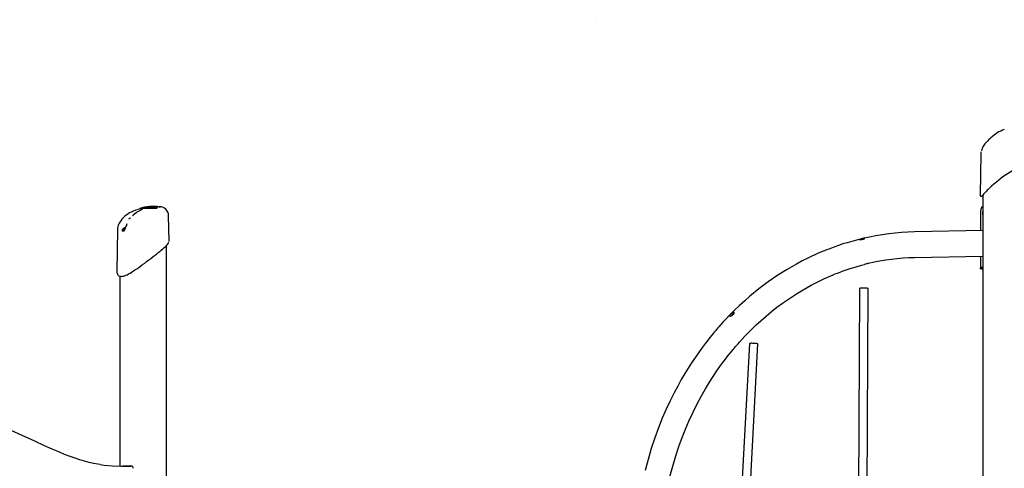
# Model space of a CAD drawing. Extents: x -8797 to 36991, y -1301 to 25995.
# Drawn here: x -5900 to -4054, y 1314 to 2155 of the extents above; entities that cross this region are included whole.
import ezdxf

# ---------------------------------------------------------------- set-up
doc = ezdxf.new("R2010")
doc.units = 0
doc.header["$LTSCALE"] = 200
doc.linetypes.add('DOT', pattern=[6.35, 0, -6.35])

msp = doc.modelspace()

# ---------------------------------------------------------------- linework, layer by layer
at = {"linetype": 'DOT'}
msp.add_line((-8629, 2154.5), (8935.7, 2154.5), dxfattribs=at)
at = {"color": 7, "linetype": 'Continuous'}
for p, q in [((-4098.5, 1904), (-4099.5, 1825.9)), ((-4095.4, 1914.8), (-4095.8, 1913.7)), ((-4095.4, 1914.8), (-4095.3, 1914.8)), ((-4094.2, 1826.6), (-4094.2, -9.6)), ((-5668.7, 1802.1), (-5673.9, 1800.9)), ((-5671.4, 1801.5), (-5672.5, 1801.3)), ((-5672.5, 1801.3), (-5672.5, 1801.4)), ((-5672.2, 1801.7), (-5672.2, 1801.7)), ((-5671.4, 1801.5), (-5671.5, 1801.6)), ((-5668.5, 1802.1), (-5671.4, 1801.5)), ((-5667.6, 1802.4), (-5668.7, 1802.2)), ((-5668.7, 1802.2), (-5668.7, 1802.3)), ((-5666, 1803.1), (-5668.1, 1802.7)), ((-5666.3, 1802.6), (-5667.6, 1802.4)), ((-5667.6, 1802.4), (-5667.6, 1802.5)), ((-5666.2, 1802.4), (-5666.2, 1802.5)), ((-5664.9, 1802.6), (-5663.8, 1802.8)), ((-5661.7, 1803.7), (-5664.4, 1803.3)), ((-5659.1, 1803.5), (-5662.5, 1803)), ((-5657.8, 1804.3), (-5659.4, 1804)), ((-5658.2, 1803.3), (-5658.8, 1803.3)), ((-5657.5, 1803.3), (-5658.2, 1803.3)), ((-5657.5, 1803.3), (-5657.5, 1803.4)), ((-5656.5, 1803.2), (-5657.5, 1803.3)), ((-5657.2, 1803.6), (-5657.2, 1803.6)), ((-5656.5, 1804), (-5656.3, 1804.1)), ((-5655.3, 1803.4), (-5656.5, 1803.2)), ((-5656.5, 1803.2), (-5656.5, 1803.3)), ((-5655.2, 1803.1), (-5655.3, 1803.2)), ((-5654.8, 1803.1), (-5655.2, 1803.1)), ((-5653.6, 1803), (-5653.6, 1803.1)), ((-5652.6, 1802.8), (-5653.6, 1803)), ((-5652.4, 1802.9), (-5652.6, 1802.8)), ((-5652.6, 1802.8), (-5652.6, 1802.9)), ((-5652.4, 1802.8), (-5652.4, 1802.9)), ((-5651.3, 1802.6), (-5652.4, 1802.8)), ((-5649.7, 1804), (-5651.4, 1803.9)), ((-5649.5, 1802.8), (-5651.3, 1802.6)), ((-5651.3, 1802.6), (-5651.3, 1802.7)), ((-5649.7, 1802.4), (-5649.7, 1802.5)), ((-5649, 1802.1), (-5649, 1802.2)), ((-5646, 1802.2), (-5647.3, 1801.9)), ((-5647.3, 1801.9), (-5647.3, 1802)), ((-5646.2, 1804.4), (-5647.2, 1804.3)), ((-5647.1, 1802.8), (-5647.1, 1802.9)), ((-5645.9, 1802.6), (-5647.1, 1802.8)), ((-5645.1, 1804.6), (-5646.3, 1804.6)), ((-5646.2, 1804.4), (-5646.2, 1804.5)), ((-5646.2, 1802.2), (-5646, 1802.2)), ((-5646, 1802.2), (-5646, 1802.3)), ((-5644.7, 1802.5), (-5645.9, 1802.6)), ((-5640.9, 1803.7), (-5642.7, 1803.6)), ((-5641, 1803.8), (-5640.9, 1803.7)), ((-5640.9, 1803.7), (-5640.9, 1803.8)), ((-5637.9, 1804), (-5639.2, 1804)), ((-5637.8, 1803.4), (-5637.4, 1803.2)), ((-4099, 1792.2), (-4099, 1759.6)), ((-5620.2, 1739.1), (-5620.9, 1787.9)), ((-5716.9, 1761.4), (-5717.9, 1682.8)), ((-5703.1, 1761.8), (-5703.1, 1761.8)), ((-5703.1, 1761.8), (-5703.1, 1761.8)), ((-5703, 1762.2), (-5703, 1762.2)), ((-5702.1, 1764.6), (-5702.4, 1763.7)), ((-4094.2, 1759.7), (-4222.7, 1756.9)), ((-5620.4, 1739.1), (-5620.4, 1739.1)), ((-5624.7, 536.6), (-5624.7, 1731.8)), ((-4222.5, 1708.9), (-4094.2, 1711.7)), ((-4099, 1711.6), (-4099, 1688.8)), ((-5717.9, 1682.9), (-5717.9, 1682.8)), ((-4098, 1687.6), (-4095, 1687.6)), ((-5712.7, 1674.3), (-5712.7, 1318.2)), ((-4325.6, 1651.1), (-4329.3, 882.1)), ((-4313.3, 881), (-4309.6, 1651)), ((-4532.2, 1548), (-4568, 881.4)), ((-4551.9, 881.4), (-4516.2, 1547.2)), ((-5693.1, 1318.3), (-5706.3, 1318.1)), ((-5691.1, 1318.3), (-5693.1, 1318.3)), ((-5693.1, 1318.3), (-5693.1, 1318.3)), ((-5691.1, 1318.3), (-5691.1, 1318.3))]:
    msp.add_line(p, q, dxfattribs=at)
for points in [[(-4081.4, 1931.6), (-4083.2, 1929.9), (-4085.2, 1927.8)], [(-4092.4, 1919.6), (-4094, 1917.4), (-4095.3, 1914.8)], [(-5682.7, 1797.7), (-5684.1, 1797.2), (-5687.7, 1795.8), (-5691.2, 1794.2), (-5694.4, 1792.5), (-5697.6, 1790.5), (-5700.6, 1788.4), (-5703.4, 1786.1), (-5706.1, 1783.7), (-5708.6, 1781), (-5710.8, 1778.1), (-5712.7, 1775.2), (-5714.3, 1772.2), (-5715.4, 1769.5), (-5716.2, 1766.9), (-5716.6, 1764.4), (-5716.9, 1761.9), (-5716.9, 1761.4)], [(-5675, 1800.1), (-5675.9, 1799.8), (-5681.1, 1798.3)], [(-5642.6, 1801.1), (-5645.4, 1800.8), (-5647.3, 1800.7), (-5649.2, 1800.7), (-5651.5, 1800.7), (-5654.3, 1800.7), (-5657.5, 1800.8), (-5660.5, 1800.9), (-5661.8, 1800.9), (-5663.2, 1800.9), (-5664.4, 1800.9), (-5666.7, 1800.9), (-5667.3, 1800.8), (-5669.1, 1800.8), (-5670.7, 1800.7), (-5671.5, 1800.6), (-5672.2, 1800.5), (-5673.5, 1800.4), (-5674.4, 1800.2), (-5675, 1800.1), (-5675, 1800.1)], [(-5674.1, 1800.9), (-5674.1, 1800.9), (-5673.6, 1801), (-5672.6, 1801.1), (-5671.2, 1801.3), (-5667.8, 1801.6), (-5663.5, 1801.7), (-5658.4, 1801.6), (-5653.5, 1801.5), (-5650.8, 1801.5), (-5647.7, 1801.5), (-5644.6, 1801.6), (-5642.8, 1801.8)], [(-5671.5, 1801.6), (-5671.5, 1801.7), (-5671.5, 1801.8), (-5671.5, 1801.8), (-5671.4, 1801.9), (-5671.4, 1801.9), (-5671.4, 1801.9)], [(-5670.1, 1799.5), (-5670.1, 1799.5), (-5670.1, 1799.4), (-5670.3, 1799.3), (-5670.7, 1799.1), (-5671, 1799)], [(-5667.6, 1802.8), (-5667.6, 1802.8), (-5667.6, 1802.7), (-5667.6, 1802.7), (-5667.7, 1802.6), (-5667.7, 1802.6), (-5667.6, 1802.5)], [(-5667.6, 1802.8), (-5665.9, 1803.1), (-5665.6, 1803.1)], [(-5666.2, 1802.6), (-5666.2, 1802.6), (-5666.4, 1802.6), (-5666.3, 1802.6)], [(-5662.5, 1803), (-5664.5, 1802.7), (-5666.2, 1802.4)], [(-5665.8, 1803.1), (-5666.1, 1803), (-5666.1, 1803)], [(-5664.4, 1803.3), (-5664.6, 1803.3), (-5665.2, 1803.2)], [(-5664.1, 1803.4), (-5664.4, 1803.3), (-5664.5, 1803.3), (-5664.5, 1803.3)], [(-5663.5, 1803.4), (-5664.1, 1803.3), (-5664.4, 1803.3)], [(-5661.5, 1803.6), (-5661.7, 1803.6), (-5662, 1803.5)], [(-5659.2, 1803.9), (-5659.3, 1803.9), (-5659.4, 1803.9), (-5659.4, 1803.9), (-5659.5, 1803.9), (-5659.5, 1803.9), (-5659.5, 1803.9)], [(-5657.8, 1804.1), (-5658.5, 1804), (-5659.2, 1803.9)], [(-5658.7, 1803.8), (-5658.9, 1803.7), (-5659, 1803.6), (-5659.1, 1803.6), (-5659.1, 1803.5), (-5659.1, 1803.4)], [(-5658.8, 1803.3), (-5659, 1803.3), (-5659.1, 1803.3)], [(-5657.2, 1804.3), (-5657.4, 1804.3), (-5657.8, 1804.3)], [(-5656.3, 1803.8), (-5656.7, 1803.7), (-5656.9, 1803.7)], [(-5654.8, 1803.7), (-5654.9, 1803.7), (-5655.2, 1803.6), (-5655.3, 1803.5), (-5655.3, 1803.4), (-5655.3, 1803.3)], [(-5653.7, 1803.1), (-5654.3, 1803.1), (-5654.8, 1803.1)], [(-5653.3, 1804.5), (-5653.3, 1804.5), (-5653.4, 1804.5)], [(-5652.4, 1803.5), (-5652.7, 1803.5), (-5653.4, 1803.3)], [(-5653.1, 1803.6), (-5653.2, 1803.6), (-5653.3, 1803.6), (-5653.3, 1803.6)], [(-5652.4, 1802.9), (-5652.4, 1803), (-5652.3, 1803), (-5652.3, 1803.1), (-5652.2, 1803.2), (-5652, 1803.2), (-5652, 1803.2)], [(-5650, 1803.9), (-5650.4, 1803.9), (-5651.7, 1803.7), (-5652.3, 1803.7)], [(-5649.7, 1802.5), (-5649.7, 1802.5)], [(-5649, 1802.1), (-5649.5, 1802.2), (-5649.7, 1802.4)], [(-5647.3, 1801.9), (-5648.3, 1802), (-5649, 1802.1)], [(-5648, 1804.1), (-5648.3, 1804.1), (-5648.5, 1804.1)], [(-5647.1, 1802.8), (-5647.4, 1802.7), (-5647.6, 1802.7)], [(-5646.6, 1804.7), (-5646.6, 1804.7), (-5646.8, 1804.7)], [(-5646, 1802.3), (-5646, 1802.4), (-5646.1, 1802.4), (-5646.1, 1802.5), (-5646.3, 1802.5), (-5646.4, 1802.5), (-5646.5, 1802.5)], [(-5643.2, 1803.2), (-5643.2, 1803.2), (-5643.2, 1803.2), (-5643.3, 1803.2), (-5643.4, 1803.2), (-5643.6, 1803.1), (-5643.9, 1803.1), (-5644.2, 1803.1), (-5644.3, 1803.1)], [(-5641.2, 1804.1), (-5641.3, 1804.1), (-5642.1, 1804.2)], [(-5642.1, 1804.2), (-5642.1, 1804.2), (-5642.1, 1804.2)], [(-5641.6, 1803), (-5641.5, 1803), (-5641.6, 1802.9), (-5641.8, 1802.8), (-5642.1, 1802.7)], [(-5637.7, 1803.3), (-5637.6, 1803.2), (-5637.5, 1803.2)], [(-5637.3, 1803.2), (-5637.2, 1803.1), (-5637.2, 1803)], [(-4094.2, 1804.4), (-4095.4, 1804.1), (-4096.8, 1803), (-4097.8, 1801.2), (-4098.5, 1798.9), (-4098.9, 1795.9), (-4099, 1792.4), (-4099, 1792.2)], [(-5692.7, 1783.5), (-5693.1, 1783), (-5693.8, 1782.5)], [(-5707.1, 1762), (-5707.8, 1761.1), (-5708.2, 1760.2), (-5708.3, 1759.6), (-5708.1, 1759.1), (-5707.6, 1759), (-5706.8, 1759.1), (-5705.8, 1759.6), (-5704.8, 1760.2), (-5703.7, 1761.1), (-5703.1, 1761.7)], [(-5701.9, 1764.9), (-5702.4, 1765), (-5703.1, 1764.9), (-5704.1, 1764.4), (-5705.2, 1763.8), (-5706.2, 1762.9), (-5707.1, 1762)], [(-5707.1, 1761.8), (-5707.1, 1761.8), (-5706.4, 1762.2)], [(-5702.4, 1764), (-5702.4, 1764), (-5702.8, 1763.9), (-5703.8, 1763.6), (-5704.3, 1763.3), (-5704.9, 1763), (-5705.5, 1762.6), (-5705.9, 1762.4), (-5706.4, 1762.2)], [(-5703, 1762.2), (-5703, 1762.2), (-5702.9, 1762.2)], [(-5717.9, 1682.9), (-5717.8, 1681.3), (-5717.5, 1679.6), (-5717, 1678.1), (-5716.3, 1676.9), (-5715.4, 1675.8), (-5714.2, 1674.9), (-5712.8, 1674.3), (-5711.4, 1674), (-5709.7, 1673.8), (-5707.8, 1674), (-5705.7, 1674.4), (-5703.5, 1675), (-5701.2, 1675.8), (-5698.7, 1676.9), (-5696.1, 1678.3), (-5693.3, 1679.8), (-5690.4, 1681.6), (-5687.3, 1683.5), (-5684, 1685.7), (-5680.5, 1688.1), (-5677, 1690.6), (-5673.3, 1693.2), (-5669.6, 1696), (-5665.8, 1698.8), (-5662.1, 1701.7), (-5658.3, 1704.5), (-5654.5, 1707.4), (-5650.8, 1710.3), (-5647.3, 1713), (-5643.9, 1715.6), (-5640.7, 1718.2), (-5637.6, 1720.6), (-5634.8, 1722.9), (-5632.2, 1725), (-5629.8, 1727), (-5627.7, 1728.9), (-5625.8, 1730.6), (-5624.3, 1732.2), (-5622.9, 1733.7), (-5621.8, 1735.2), (-5621, 1736.7), (-5620.5, 1737.9), (-5620.5, 1738.1)], [(-4326.8, 1742.9), (-4331.2, 1741.8), (-4340.4, 1739.3), (-4348.9, 1736.8), (-4356.7, 1734.4), (-4364.9, 1731.7), (-4372.1, 1729.2), (-4378.3, 1726.9), (-4383.5, 1724.9), (-4387.8, 1723.3), (-4391.2, 1721.9), (-4393.8, 1720.8), (-4396.3, 1719.8), (-4399.8, 1718.3), (-4404.3, 1716.4), (-4409.7, 1713.9), (-4416.1, 1711), (-4422.7, 1707.8), (-4433.2, 1702.6), (-4443.8, 1696.9), (-4461.2, 1686.9), (-4479, 1675.7), (-4496.8, 1663.4), (-4514.2, 1650.4), (-4531.2, 1636.6), (-4541, 1628), (-4550.6, 1619.2), (-4560.1, 1610.2), (-4569.3, 1600.9), (-4575.7, 1594.3), (-4581.2, 1588.4), (-4585.7, 1583.4), (-4589.4, 1579.3), (-4591.7, 1576.6), (-4593.5, 1574.5), (-4595.2, 1572.5), (-4596.7, 1570.7), (-4598.2, 1569), (-4600.2, 1566.5), (-4602.8, 1563.4), (-4606, 1559.5), (-4609.7, 1554.8), (-4614.7, 1548.4), (-4620.3, 1541), (-4626.6, 1532.3), (-4633.4, 1522.5), (-4640.8, 1511.5), (-4646.9, 1502), (-4653.3, 1491.6), (-4659.8, 1480.5), (-4666.6, 1468.4), (-4673.4, 1455.5), (-4680.8, 1440.8), (-4688.1, 1425), (-4695.4, 1408.2), (-4702.6, 1390.3), (-4709.5, 1371.2), (-4716.2, 1351.1), (-4722.1, 1331), (-4727.7, 1310)], [(-4326.1, 1742.9), (-4324.9, 1742.9), (-4323.4, 1742.9), (-4321.6, 1743), (-4319.7, 1743.2), (-4318.1, 1743.5), (-4316.9, 1744), (-4316.2, 1744.5), (-4316, 1744.9), (-4316.5, 1745.1), (-4317.4, 1745.1), (-4318.8, 1744.8), (-4320.5, 1744.4), (-4322.3, 1743.9), (-4324, 1743.5), (-4325.4, 1743.1), (-4326.4, 1743), (-4326.8, 1742.9)], [(-4326.8, 1742.9), (-4326.7, 1742.9), (-4326.1, 1742.9)], [(-4681, 1298.7), (-4675.8, 1318.5), (-4670.2, 1337.4), (-4664.3, 1355.1), (-4658.3, 1371.8), (-4652, 1387.6), (-4645.6, 1402.5), (-4637.7, 1419.6), (-4629.8, 1435.3), (-4622, 1449.9), (-4614.4, 1463.2), (-4607, 1475.4), (-4599.9, 1486.5), (-4593.1, 1496.5), (-4587.3, 1504.7), (-4581.9, 1512.2), (-4576.9, 1518.8), (-4572.4, 1524.6), (-4568.4, 1529.7), (-4564.9, 1533.9), (-4562.7, 1536.6), (-4560.8, 1538.9), (-4559.2, 1540.8), (-4558, 1542.2), (-4557, 1543.4), (-4555.5, 1545.1), (-4553.3, 1547.6), (-4550.6, 1550.7), (-4545.8, 1556), (-4540.4, 1561.8), (-4534.3, 1568.1), (-4527.6, 1574.8), (-4519.4, 1582.8), (-4510.2, 1591.1), (-4500.6, 1599.5), (-4490.7, 1607.8), (-4480.5, 1615.8), (-4469.9, 1623.7), (-4459, 1631.3), (-4441.7, 1642.6), (-4423.6, 1653.2), (-4416.2, 1657.2), (-4409, 1661), (-4402.4, 1664.3), (-4396.6, 1667.1), (-4392.3, 1669.1), (-4388.5, 1670.9), (-4385.4, 1672.3), (-4382.8, 1673.4), (-4380.9, 1674.2), (-4379.6, 1674.8), (-4378.3, 1675.3), (-4376.5, 1676.1), (-4374.2, 1677), (-4371.2, 1678.2), (-4367.1, 1679.8), (-4362.1, 1681.7), (-4356.1, 1683.9), (-4349.1, 1686.4), (-4341.1, 1689), (-4332.1, 1691.7), (-4322.1, 1694.6), (-4316.5, 1696)], [(-4308.7, 1697.9), (-4308.7, 1697.9), (-4309, 1697.9), (-4309.9, 1697.8), (-4311.2, 1697.5), (-4312.9, 1697), (-4314.6, 1696.5), (-4316.3, 1696.1), (-4316.5, 1696)], [(-4097.9, 1687.7), (-4098.3, 1687.6), (-4098.8, 1688), (-4099, 1688.5)], [(-4098.9, 1688.8), (-4098.6, 1690), (-4097.2, 1691), (-4094.6, 1691.5), (-4094.2, 1691.5)], [(-4094.2, 1688), (-4095, 1687.6), (-4095.7, 1687.7), (-4096, 1688.5)], [(-4095.9, 1688.8), (-4095.6, 1690.1), (-4094.2, 1691)], [(-4317.6, 1651.7), (-4319.4, 1651.7), (-4321, 1651.7), (-4322.5, 1651.6), (-4323.7, 1651.5), (-4324.7, 1651.4), (-4325.4, 1651.2), (-4325.6, 1651.1), (-4325.6, 1651.1)], [(-4309.6, 1651), (-4309.7, 1651), (-4309.9, 1651.2), (-4310.6, 1651.3), (-4311.5, 1651.5), (-4312.8, 1651.6), (-4314.3, 1651.7), (-4315.9, 1651.7), (-4317.6, 1651.7)], [(-4524.2, 1548.2), (-4526, 1548.3), (-4527.6, 1548.4), (-4529.1, 1548.4), (-4530.3, 1548.3), (-4531.3, 1548.3), (-4531.9, 1548.2), (-4532.2, 1548.1), (-4532.2, 1548)], [(-4516.2, 1547.2), (-4516.3, 1547.2), (-4516.5, 1547.4), (-4517.2, 1547.5), (-4518.1, 1547.7), (-4519.4, 1547.8), (-4520.9, 1548), (-4522.5, 1548.1), (-4524.2, 1548.2)], [(-5749.3, 1321.2), (-5753.6, 1321.9), (-5761.9, 1323.4), (-5770, 1325.3), (-5778.4, 1327.5), (-5787.1, 1330), (-5796.2, 1333), (-5805.8, 1336.4), (-5816, 1340.3), (-5827, 1344.9), (-5839.2, 1350.1), (-5853.4, 1356.5), (-5871.7, 1364.9), (-5895.5, 1375.8), (-5909.3, 1382), (-5921.8, 1387.3), (-5933.2, 1391.9), (-5943.7, 1395.8), (-5953.5, 1399.2), (-5962, 1401.9), (-5969.9, 1404.1), (-5977.2, 1405.9), (-5984.2, 1407.4), (-5985.9, 1407.7)], [(-5749.4, 1321.4), (-5742, 1320.3), (-5726.3, 1318.8), (-5710.5, 1318.1), (-5691.1, 1318.3)]]:
    msp.add_lwpolyline(points, dxfattribs=at)
msp.add_lwpolyline([(-4568.7, 1599.2), (-4567.6, 1599.4), (-4566.1, 1599.8), (-4564.5, 1600.6), (-4563, 1601.6), (-4561.7, 1602.8), (-4560.9, 1604), (-4560.5, 1605.2), (-4560.7, 1606.1), (-4561.3, 1606.5), (-4562.2, 1606.4), (-4563.4, 1605.9), (-4564.7, 1605), (-4566.1, 1603.8), (-4567.5, 1602.5), (-4568.5, 1601.4), (-4569.3, 1600.4), (-4569.5, 1599.7), (-4569.3, 1599.3)], close=True, dxfattribs=at)
for centre, radius, start, end in [((-4025.3, 1874.4), 80, 111.2137, 132.39), ((-3899.2, 1758), 251.9, 137.5942, 140.0679), ((-4006, 1850.7), 110.6, 131.4882, 133.0063), ((-4094.5, 1904), 4, 135, 178.8527), ((-4066.7, 1903.5), 30.8, 160.247, 169.6181), ((-4079.7, 1908.7), 16.8, 139.3223, 158.7364), ((-3909.4, 1658), 250.1, 112.0291, 133.7951), ((-3875.2, 1622.8), 299.2, 133.8651, 137.7033), ((-4097.5, 1825.8), 1.98, 176.9362, 301.7527), ((-5645.1, 1740.9), 63.6, 113.8624, 133.5901), ((-5674, 1800), 0.873, 118.5579, 152.2975), ((-5672.2, 1801.3), 0.339, 95.6221, 179.1392), ((-5650.3, 1718.5), 86, 104.194, 104.7343), ((-5655.6, 1732.5), 71.2, 100.5399, 102.802), ((-5668.4, 1802.3), 0.335, 93.8486, 177.8589), ((-5656, 1742.7), 61.2, 100.9292, 101.7309), ((-5666.1, 1802.8), 0.271, 90.1289, 188.9671), ((-5665.9, 1802.5), 0.329, 94.3681, 178.6224), ((-5653.9, 1758), 46.3, 103.7438, 105.0601), ((-5658.2, 1764.2), 39.7, 100.2837, 101.1503), ((-5703.4, 2050.4), 250.3, 278.84, 279.5082), ((-5657, 1763.7), 40.3, 99.3806, 100.4189), ((-5691.7, 1977.8), 176.6, 278.9481, 279.3313), ((-5651.2, 1739.8), 64.7, 98.4691, 101.0569), ((-5648.5, 1711.8), 92.9, 97.5713, 99.3459), ((-5664.1, 1806.8), 3.45, 279.7068, 282.3129), ((-5642.2, 1675.8), 129.4, 98.3276, 99.2593), ((-5650.8, 1750.3), 54.4, 96.1918, 101.3978), ((-5648.9, 1721), 83.8, 96.9422, 98.2918), ((-5650.8, 1732.2), 72.4, 96.5137, 97.8533), ((-5655.9, 1792.8), 11.3, 98.8985, 104.5029), ((-5645.4, 1706.5), 98.4, 95.1291, 97.2523), ((-5650.5, 1759.9), 44.6, 94.2022, 99.1286), ((-5657.2, 1803.3), 0.31, 88.5296, 175.3289), ((-5657.2, 1804.1), 0.248, 75.2414, 98.8693), ((-5656.9, 1807.8), 3.98, 267.2518, 277.9717), ((-5652.3, 1753.1), 51.5, 93.8295, 94.8174), ((-5659.4, 1838.6), 34.9, 274.8346, 276.9985), ((-5656.3, 1803), 0.766, 93.9268, 108.0247), ((-5656.2, 1803.4), 0.303, 138.2582, 197.8848), ((-5651.2, 1771.2), 33.3, 95.7181, 98.9209), ((-5647.1, 1753.3), 51.2, 97.838, 100.4642), ((-5676.3, 1977), 174.3, 276.9399, 277.3015), ((-5652.7, 1796), 7.93, 100.2768, 104.643), ((-5651.1, 1771.4), 33.1, 92.9973, 95.8754), ((-5652.5, 1756), 48.5, 91.0051, 92.0313), ((-5649, 1775.1), 29.2, 94.6988, 100.1152), ((-5643.2, 1719.1), 85.7, 95.8875, 97.2929), ((-5651.1, 1771.8), 32.8, 90.4949, 94.771), ((-5653.3, 1803.1), 0.301, 86.9994, 174.6955), ((-5653, 1813.4), 9.78, 269.051, 275.9183), ((-5644.4, 1761.8), 42.3, 97.1991, 101.148), ((-5652.3, 1803), 0.357, 142.9163, 194.8893), ((-5648.4, 1775.8), 28.4, 92.5327, 98.3092), ((-5652.5, 1804.1), 0.563, 278.0367, 286.9761), ((-5637.7, 1716), 88.3, 92.8525, 99.3222), ((-5658, 1869.5), 66.1, 275.1725, 276.9856), ((-5651.3, 1802), 2.55, 78.8179, 92.4003), ((-5648.7, 1773.6), 30.7, 88.8051, 95.1552), ((-5648.8, 1774.3), 29.8, 91.664, 95.0111), ((-5651, 1802.8), 0.319, 134.9182, 194.7586), ((-5642.4, 1710.6), 94.2, 93.0517, 95.0834), ((-5649.3, 1804), 0.39, 150.02, 192.0287), ((-5649, 1799), 5.26, 78.4706, 96.8371), ((-5646.4, 1793.7), 9.78, 99.2207, 105.4779), ((-5648.8, 1802.3), 0.266, 108.4873, 188.72), ((-5647.9, 1797.2), 7.1, 75.4676, 90.5947), ((-5644.5, 1782.4), 21.2, 92.9244, 99.3423), ((-5646.8, 1805.8), 3.26, 248.759, 266.2026), ((-5649.6, 1754.7), 50, 86.5795, 87.5276), ((-5635.6, 1803.3), 11.7, 184.7244, 186.2182), ((-5646.8, 1803), 0.361, 139.389, 192.0455), ((-5645.6, 1816.6), 14.1, 264.0375, 266.347), ((-5646.6, 1804.4), 0.339, 15.3922, 98.2997), ((-5646.2, 1803.8), 0.305, 32.3945, 92.2213), ((-5644.2, 1789), 14.4, 89.9826, 97.3201), ((-5644, 1811.5), 8.46, 256.0463, 263.0051), ((-5644.4, 1782.2), 21.4, 86.5969, 93.342), ((-5643.6, 1788.5), 16.2, 74.063, 95.4467), ((-5644.2, 1809.6), 6.5, 263.1301, 269.5616), ((-5644.3, 1813.8), 11.3, 267.9881, 281.0633), ((-5643.2, 1799.5), 4.12, 70.9868, 88.8087), ((-5641.8, 1803.1), 0.301, 358.4677, 68.304), ((-5641.2, 1803.8), 0.345, 14.3935, 96.0279), ((-5639.2, 1802), 2.01, 42.1529, 78.5592), ((-5637.5, 1787.4), 16.6, 1.6485, 91.2939), ((-5637.3, 1803.7), 0.492, 221.9092, 270.2299), ((-5637.2, 1803.5), 0.496, 221.8163, 268.8099), ((-4087.5, 1792.3), 7.71, 151.2058, 184.9316), ((-4086.9, 1791.1), 8.28, 176.5963, 207.5579), ((-5708.4, 1774.8), 10.1, 325.2979, 349.6471), ((-5696.8, 1785.8), 4.47, 288.5681, 312.2569), ((-5709.1, 1762.8), 5.9, 310.4793, 333.2972), ((-5733.8, 1774.3), 33.1, 334.6992, 341.5627), ((-5702.5, 1761.8), 0.614, 141.9778, 180.3559), ((-5680.6, 1757.6), 22.6, 149.5157, 161.9947), ((-4213.2, 1292.5), 464.5, 91.1723, 103.1284), ((-4212.9, 1290.2), 418.7, 91.3024, 103.2165), ((-4552.2, 1588), 18.2, 118.6084, 138.9447), ((-5691.1, 1314.3), 4, 0, 90)]:
    msp.add_arc(centre, radius, start, end, dxfattribs=at)

doc.saveas('drawing.dxf')
